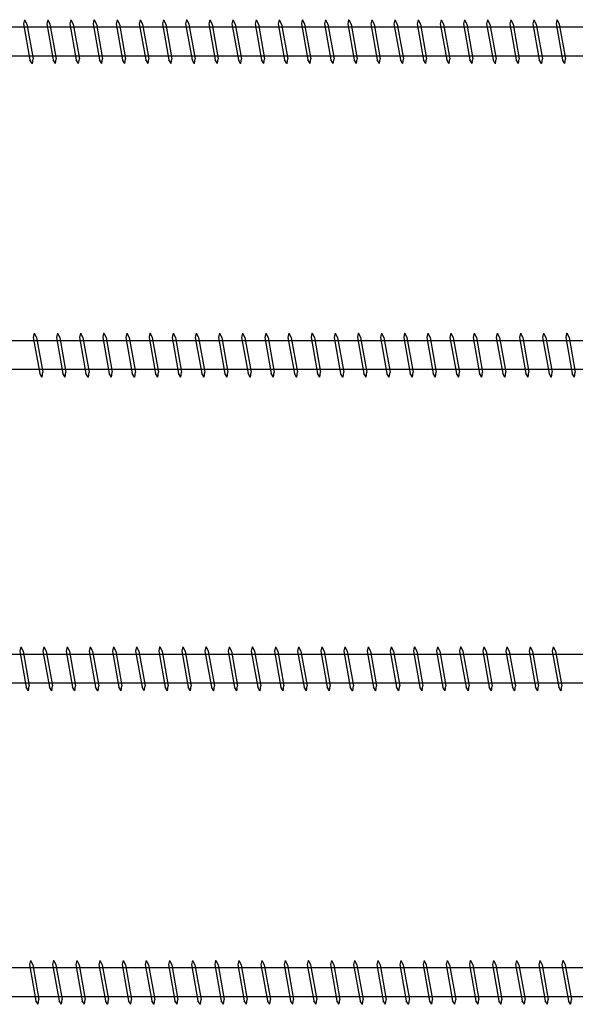
# Model space of a CAD drawing. Units: millimetres. Extents: x 0 to 3677, y -450 to 1450.
# Drawn here: x 335 to 424, y 546 to 704 of the extents above; entities that cross this region are included whole.
import ezdxf

# ---------------------------------------------------------------- set-up
doc = ezdxf.new("R2010")
doc.units = ezdxf.units.MM
doc.layers.add('_RB_product', color=7, linetype='Continuous')

# ---------------------------------------------------------------- blocks, each defined once
blk = doc.blocks.new('*U76')
at = {"layer": '_RB_product'}
for p, q in [((86.26, 3.5), (86.11, 2.83)), ((86.26, 3.5), (86.27, 3.5)), ((86.27, 3.5), (86.63, 2.8)), ((89.95, 3.5), (89.8, 2.83)), ((89.95, 3.5), (89.96, 3.5)), ((89.96, 3.5), (90.32, 2.8)), ((93.64, 3.5), (93.49, 2.83)), ((93.64, 3.5), (93.65, 3.5)), ((93.65, 3.5), (94.02, 2.8)), ((97.33, 3.5), (97.18, 2.83)), ((97.33, 3.5), (97.34, 3.5)), ((97.34, 3.5), (97.71, 2.8)), ((101.02, 3.5), (100.87, 2.83)), ((101.02, 3.5), (101.03, 3.5)), ((101.03, 3.5), (101.4, 2.8)), ((104.71, 3.5), (104.56, 2.83)), ((104.71, 3.5), (104.72, 3.5)), ((104.72, 3.5), (105.09, 2.8)), ((108.4, 3.5), (108.25, 2.83)), ((108.4, 3.5), (108.42, 3.5)), ((108.42, 3.5), (108.78, 2.8)), ((112.09, 3.5), (111.94, 2.83)), ((112.09, 3.5), (112.11, 3.5)), ((112.11, 3.5), (112.47, 2.8)), ((115.78, 3.5), (115.63, 2.83)), ((115.78, 3.5), (115.8, 3.5)), ((115.8, 3.5), (116.16, 2.8)), ((119.48, 3.5), (119.32, 2.83)), ((119.48, 3.5), (119.49, 3.5)), ((119.49, 3.5), (119.85, 2.8)), ((123.17, 3.5), (123.01, 2.83)), ((123.17, 3.5), (123.18, 3.5)), ((123.18, 3.5), (123.54, 2.8)), ((126.86, 3.5), (126.71, 2.83)), ((126.86, 3.5), (126.87, 3.5)), ((126.87, 3.5), (127.23, 2.8)), ((130.55, 3.5), (130.4, 2.83)), ((130.55, 3.5), (130.56, 3.5)), ((130.56, 3.5), (130.92, 2.8)), ((134.24, 3.5), (134.09, 2.83)), ((134.24, 3.5), (134.25, 3.5)), ((134.25, 3.5), (134.62, 2.8)), ((137.93, 3.5), (137.78, 2.83)), ((137.93, 3.5), (137.94, 3.5)), ((137.94, 3.5), (138.31, 2.8)), ((141.62, 3.5), (141.47, 2.83)), ((141.62, 3.5), (141.63, 3.5)), ((141.63, 3.5), (142, 2.8)), ((145.31, 3.5), (145.16, 2.83)), ((145.31, 3.5), (145.32, 3.5)), ((145.32, 3.5), (145.69, 2.8)), ((149, 3.5), (148.85, 2.83)), ((149, 3.5), (149.02, 3.5)), ((149.02, 3.5), (149.38, 2.8)), ((152.69, 3.5), (152.54, 2.83)), ((152.69, 3.5), (152.71, 3.5)), ((152.71, 3.5), (153.07, 2.8)), ((156.38, 3.5), (156.23, 2.83)), ((156.38, 3.5), (156.4, 3.5)), ((156.4, 3.5), (156.76, 2.8)), ((160.08, 3.5), (159.92, 2.83)), ((160.08, 3.5), (160.09, 3.5)), ((160.09, 3.5), (160.45, 2.8)), ((163.77, 3.5), (163.61, 2.83)), ((163.77, 3.5), (163.78, 3.5)), ((163.78, 3.5), (164.14, 2.8)), ((167.46, 3.5), (167.31, 2.83)), ((167.46, 3.5), (167.47, 3.5)), ((167.47, 3.5), (167.83, 2.8)), ((171.15, 3.5), (171, 2.83)), ((171.15, 3.5), (171.16, 3.5)), ((171.16, 3.5), (171.52, 2.8)), ((331.56, 2.3), (11, 2.3)), ((86.11, 2.83), (87.13, -2.92)), ((86.63, 2.8), (87.62, -2.72)), ((89.8, 2.83), (90.82, -2.92)), ((90.32, 2.8), (91.31, -2.72)), ((93.49, 2.83), (94.51, -2.92)), ((94.02, 2.8), (95, -2.72)), ((97.18, 2.83), (98.2, -2.92)), ((97.71, 2.8), (98.69, -2.72)), ((100.87, 2.83), (101.9, -2.92)), ((101.4, 2.8), (102.38, -2.72)), ((104.56, 2.83), (105.59, -2.92)), ((105.09, 2.8), (106.07, -2.72)), ((108.25, 2.83), (109.28, -2.92)), ((108.78, 2.8), (109.76, -2.72)), ((111.94, 2.83), (112.97, -2.92)), ((112.47, 2.8), (113.46, -2.72)), ((115.63, 2.83), (116.66, -2.92)), ((116.16, 2.8), (117.15, -2.72)), ((119.32, 2.83), (120.35, -2.92)), ((119.85, 2.8), (120.84, -2.72)), ((123.01, 2.83), (124.04, -2.92)), ((123.54, 2.8), (124.53, -2.72)), ((126.71, 2.83), (127.73, -2.92)), ((127.23, 2.8), (128.22, -2.72)), ((130.4, 2.83), (131.42, -2.92)), ((130.92, 2.8), (131.91, -2.72)), ((134.09, 2.83), (135.11, -2.92)), ((134.62, 2.8), (135.6, -2.72)), ((137.78, 2.83), (138.8, -2.92)), ((138.31, 2.8), (139.29, -2.72)), ((141.47, 2.83), (142.5, -2.92)), ((142, 2.8), (142.98, -2.72)), ((145.16, 2.83), (146.19, -2.92)), ((145.69, 2.8), (146.67, -2.72)), ((148.85, 2.83), (149.88, -2.92)), ((149.38, 2.8), (150.36, -2.72)), ((152.54, 2.83), (153.57, -2.92)), ((153.07, 2.8), (154.06, -2.72)), ((156.23, 2.83), (157.26, -2.92)), ((156.76, 2.8), (157.75, -2.72)), ((159.92, 2.83), (160.95, -2.92)), ((160.45, 2.8), (161.44, -2.72)), ((163.61, 2.83), (164.64, -2.92)), ((164.14, 2.8), (165.13, -2.72)), ((167.31, 2.83), (168.33, -2.92)), ((167.83, 2.8), (168.82, -2.72)), ((171, 2.83), (172.02, -2.92)), ((171.52, 2.8), (172.51, -2.72)), ((331.55, -2.3), (11, -2.3)), ((87.5, -3.5), (87.13, -2.92)), ((87.51, -3.5), (87.62, -2.72)), ((91.19, -3.5), (90.82, -2.92)), ((91.2, -3.5), (91.31, -2.72)), ((94.88, -3.5), (94.51, -2.92)), ((94.89, -3.5), (95, -2.72)), ((98.57, -3.5), (98.2, -2.92)), ((98.58, -3.5), (98.69, -2.72)), ((102.26, -3.5), (101.9, -2.92)), ((102.27, -3.5), (102.38, -2.72)), ((105.95, -3.5), (105.59, -2.92)), ((105.96, -3.5), (106.07, -2.72)), ((109.64, -3.5), (109.28, -2.92)), ((109.65, -3.5), (109.76, -2.72)), ((113.33, -3.5), (112.97, -2.92)), ((113.34, -3.5), (113.46, -2.72)), ((117.02, -3.5), (116.66, -2.92)), ((117.04, -3.5), (117.15, -2.72)), ((120.71, -3.5), (120.35, -2.92)), ((120.73, -3.5), (120.84, -2.72)), ((124.4, -3.5), (124.04, -2.92)), ((124.42, -3.5), (124.53, -2.72)), ((128.1, -3.5), (127.73, -2.92)), ((128.11, -3.5), (128.22, -2.72)), ((131.79, -3.5), (131.42, -2.92)), ((131.8, -3.5), (131.91, -2.72)), ((135.48, -3.5), (135.11, -2.92)), ((135.49, -3.5), (135.6, -2.72)), ((139.17, -3.5), (138.8, -2.92)), ((139.18, -3.5), (139.29, -2.72)), ((142.86, -3.5), (142.5, -2.92)), ((142.87, -3.5), (142.98, -2.72)), ((146.55, -3.5), (146.19, -2.92)), ((146.56, -3.5), (146.67, -2.72)), ((150.24, -3.5), (149.88, -2.92)), ((150.25, -3.5), (150.36, -2.72)), ((153.93, -3.5), (153.57, -2.92)), ((153.94, -3.5), (154.06, -2.72)), ((157.62, -3.5), (157.26, -2.92)), ((157.64, -3.5), (157.75, -2.72)), ((161.31, -3.5), (160.95, -2.92)), ((161.33, -3.5), (161.44, -2.72)), ((165, -3.5), (164.64, -2.92)), ((165.02, -3.5), (165.13, -2.72)), ((168.7, -3.5), (168.33, -2.92)), ((168.71, -3.5), (168.82, -2.72)), ((172.39, -3.5), (172.02, -2.92)), ((172.4, -3.5), (172.51, -2.72)), ((87.51, -3.5), (87.5, -3.5)), ((91.2, -3.5), (91.19, -3.5)), ((94.89, -3.5), (94.88, -3.5)), ((98.58, -3.5), (98.57, -3.5)), ((102.27, -3.5), (102.26, -3.5)), ((105.96, -3.5), (105.95, -3.5)), ((109.65, -3.5), (109.64, -3.5)), ((113.34, -3.5), (113.33, -3.5)), ((117.04, -3.5), (117.02, -3.5)), ((120.73, -3.5), (120.71, -3.5)), ((124.42, -3.5), (124.4, -3.5)), ((128.11, -3.5), (128.1, -3.5)), ((131.8, -3.5), (131.79, -3.5)), ((135.49, -3.5), (135.48, -3.5)), ((139.18, -3.5), (139.17, -3.5)), ((142.87, -3.5), (142.86, -3.5)), ((146.56, -3.5), (146.55, -3.5)), ((150.25, -3.5), (150.24, -3.5)), ((153.94, -3.5), (153.93, -3.5)), ((157.64, -3.5), (157.62, -3.5)), ((161.33, -3.5), (161.31, -3.5)), ((165.02, -3.5), (165, -3.5)), ((168.71, -3.5), (168.7, -3.5)), ((172.4, -3.5), (172.39, -3.5))]:
    blk.add_line(p, q, dxfattribs=at)
blk = doc.blocks.new('*U77')
at = {"layer": '_RB_product'}
for p, q in [((85.66, 3.5), (85.51, 2.83)), ((85.66, 3.5), (85.67, 3.5)), ((85.67, 3.5), (86.03, 2.8)), ((89.35, 3.5), (89.2, 2.83)), ((89.35, 3.5), (89.36, 3.5)), ((89.36, 3.5), (89.72, 2.8)), ((93.04, 3.5), (92.89, 2.83)), ((93.04, 3.5), (93.05, 3.5)), ((93.05, 3.5), (93.41, 2.8)), ((96.73, 3.5), (96.58, 2.83)), ((96.73, 3.5), (96.74, 3.5)), ((96.74, 3.5), (97.11, 2.8)), ((100.42, 3.5), (100.27, 2.83)), ((100.42, 3.5), (100.43, 3.5)), ((100.43, 3.5), (100.8, 2.8)), ((104.11, 3.5), (103.96, 2.83)), ((104.11, 3.5), (104.12, 3.5)), ((104.12, 3.5), (104.49, 2.8)), ((107.8, 3.5), (107.65, 2.83)), ((107.8, 3.5), (107.81, 3.5)), ((107.81, 3.5), (108.18, 2.8)), ((111.49, 3.5), (111.34, 2.83)), ((111.49, 3.5), (111.51, 3.5)), ((111.51, 3.5), (111.87, 2.8)), ((115.18, 3.5), (115.03, 2.83)), ((115.18, 3.5), (115.2, 3.5)), ((115.2, 3.5), (115.56, 2.8)), ((118.87, 3.5), (118.72, 2.83)), ((118.87, 3.5), (118.89, 3.5)), ((118.89, 3.5), (119.25, 2.8)), ((122.57, 3.5), (122.41, 2.83)), ((122.57, 3.5), (122.58, 3.5)), ((122.58, 3.5), (122.94, 2.8)), ((126.26, 3.5), (126.11, 2.83)), ((126.26, 3.5), (126.27, 3.5)), ((126.27, 3.5), (126.63, 2.8)), ((129.95, 3.5), (129.8, 2.83)), ((129.95, 3.5), (129.96, 3.5)), ((129.96, 3.5), (130.32, 2.8)), ((133.64, 3.5), (133.49, 2.83)), ((133.64, 3.5), (133.65, 3.5)), ((133.65, 3.5), (134.01, 2.8)), ((137.33, 3.5), (137.18, 2.83)), ((137.33, 3.5), (137.34, 3.5)), ((137.34, 3.5), (137.71, 2.8)), ((141.02, 3.5), (140.87, 2.83)), ((141.02, 3.5), (141.03, 3.5)), ((141.03, 3.5), (141.4, 2.8)), ((144.71, 3.5), (144.56, 2.83)), ((144.71, 3.5), (144.72, 3.5)), ((144.72, 3.5), (145.09, 2.8)), ((148.4, 3.5), (148.25, 2.83)), ((148.4, 3.5), (148.41, 3.5)), ((148.41, 3.5), (148.78, 2.8)), ((152.09, 3.5), (151.94, 2.83)), ((152.09, 3.5), (152.11, 3.5)), ((152.11, 3.5), (152.47, 2.8)), ((155.78, 3.5), (155.63, 2.83)), ((155.78, 3.5), (155.8, 3.5)), ((155.8, 3.5), (156.16, 2.8)), ((159.47, 3.5), (159.32, 2.83)), ((159.47, 3.5), (159.49, 3.5)), ((159.49, 3.5), (159.85, 2.8)), ((163.17, 3.5), (163.01, 2.83)), ((163.17, 3.5), (163.18, 3.5)), ((163.18, 3.5), (163.54, 2.8)), ((166.86, 3.5), (166.71, 2.83)), ((166.86, 3.5), (166.87, 3.5)), ((166.87, 3.5), (167.23, 2.8)), ((170.55, 3.5), (170.4, 2.83)), ((170.55, 3.5), (170.56, 3.5)), ((170.56, 3.5), (170.92, 2.8)), ((371.56, 2.3), (11, 2.3)), ((85.51, 2.83), (86.53, -2.92)), ((86.03, 2.8), (87.02, -2.72)), ((89.2, 2.83), (90.22, -2.92)), ((89.72, 2.8), (90.71, -2.72)), ((92.89, 2.83), (93.91, -2.92)), ((93.41, 2.8), (94.4, -2.72)), ((96.58, 2.83), (97.6, -2.92)), ((97.11, 2.8), (98.09, -2.72)), ((100.27, 2.83), (101.29, -2.92)), ((100.8, 2.8), (101.78, -2.72)), ((103.96, 2.83), (104.99, -2.92)), ((104.49, 2.8), (105.47, -2.72)), ((107.65, 2.83), (108.68, -2.92)), ((108.18, 2.8), (109.16, -2.72)), ((111.34, 2.83), (112.37, -2.92)), ((111.87, 2.8), (112.85, -2.72)), ((115.03, 2.83), (116.06, -2.92)), ((115.56, 2.8), (116.55, -2.72)), ((118.72, 2.83), (119.75, -2.92)), ((119.25, 2.8), (120.24, -2.72)), ((122.41, 2.83), (123.44, -2.92)), ((122.94, 2.8), (123.93, -2.72)), ((126.11, 2.83), (127.13, -2.92)), ((126.63, 2.8), (127.62, -2.72)), ((129.8, 2.83), (130.82, -2.92)), ((130.32, 2.8), (131.31, -2.72)), ((133.49, 2.83), (134.51, -2.92)), ((134.01, 2.8), (135, -2.72)), ((137.18, 2.83), (138.2, -2.92)), ((137.71, 2.8), (138.69, -2.72)), ((140.87, 2.83), (141.89, -2.92)), ((141.4, 2.8), (142.38, -2.72)), ((144.56, 2.83), (145.59, -2.92)), ((145.09, 2.8), (146.07, -2.72)), ((148.25, 2.83), (149.28, -2.92)), ((148.78, 2.8), (149.76, -2.72)), ((151.94, 2.83), (152.97, -2.92)), ((152.47, 2.8), (153.45, -2.72)), ((155.63, 2.83), (156.66, -2.92)), ((156.16, 2.8), (157.15, -2.72)), ((159.32, 2.83), (160.35, -2.92)), ((159.85, 2.8), (160.84, -2.72)), ((163.01, 2.83), (164.04, -2.92)), ((163.54, 2.8), (164.53, -2.72)), ((166.71, 2.83), (167.73, -2.92)), ((167.23, 2.8), (168.22, -2.72)), ((170.4, 2.83), (171.42, -2.92)), ((170.92, 2.8), (171.91, -2.72)), ((371.55, -2.3), (11, -2.3)), ((86.9, -3.5), (86.53, -2.92)), ((86.91, -3.5), (87.02, -2.72)), ((90.59, -3.5), (90.22, -2.92)), ((90.6, -3.5), (90.71, -2.72)), ((94.28, -3.5), (93.91, -2.92)), ((94.29, -3.5), (94.4, -2.72)), ((97.97, -3.5), (97.6, -2.92)), ((97.98, -3.5), (98.09, -2.72)), ((101.66, -3.5), (101.29, -2.92)), ((101.67, -3.5), (101.78, -2.72)), ((105.35, -3.5), (104.99, -2.92)), ((105.36, -3.5), (105.47, -2.72)), ((109.04, -3.5), (108.68, -2.92)), ((109.05, -3.5), (109.16, -2.72)), ((112.73, -3.5), (112.37, -2.92)), ((112.74, -3.5), (112.85, -2.72)), ((116.42, -3.5), (116.06, -2.92)), ((116.44, -3.5), (116.55, -2.72)), ((120.11, -3.5), (119.75, -2.92)), ((120.13, -3.5), (120.24, -2.72)), ((123.8, -3.5), (123.44, -2.92)), ((123.82, -3.5), (123.93, -2.72)), ((127.5, -3.5), (127.13, -2.92)), ((127.51, -3.5), (127.62, -2.72)), ((131.19, -3.5), (130.82, -2.92)), ((131.2, -3.5), (131.31, -2.72)), ((134.88, -3.5), (134.51, -2.92)), ((134.89, -3.5), (135, -2.72)), ((138.57, -3.5), (138.2, -2.92)), ((138.58, -3.5), (138.69, -2.72)), ((142.26, -3.5), (141.89, -2.92)), ((142.27, -3.5), (142.38, -2.72)), ((145.95, -3.5), (145.59, -2.92)), ((145.96, -3.5), (146.07, -2.72)), ((149.64, -3.5), (149.28, -2.92)), ((149.65, -3.5), (149.76, -2.72)), ((153.33, -3.5), (152.97, -2.92)), ((153.34, -3.5), (153.45, -2.72)), ((157.02, -3.5), (156.66, -2.92)), ((157.04, -3.5), (157.15, -2.72)), ((160.71, -3.5), (160.35, -2.92)), ((160.73, -3.5), (160.84, -2.72)), ((164.4, -3.5), (164.04, -2.92)), ((164.42, -3.5), (164.53, -2.72)), ((168.1, -3.5), (167.73, -2.92)), ((168.11, -3.5), (168.22, -2.72)), ((171.79, -3.5), (171.42, -2.92)), ((171.8, -3.5), (171.91, -2.72)), ((86.91, -3.5), (86.9, -3.5)), ((90.6, -3.5), (90.59, -3.5)), ((94.29, -3.5), (94.28, -3.5)), ((97.98, -3.5), (97.97, -3.5)), ((101.67, -3.5), (101.66, -3.5)), ((105.36, -3.5), (105.35, -3.5)), ((109.05, -3.5), (109.04, -3.5)), ((112.74, -3.5), (112.73, -3.5)), ((116.44, -3.5), (116.42, -3.5)), ((120.13, -3.5), (120.11, -3.5)), ((123.82, -3.5), (123.8, -3.5)), ((127.51, -3.5), (127.5, -3.5)), ((131.2, -3.5), (131.19, -3.5)), ((134.89, -3.5), (134.88, -3.5)), ((138.58, -3.5), (138.57, -3.5)), ((142.27, -3.5), (142.26, -3.5)), ((145.96, -3.5), (145.95, -3.5)), ((149.65, -3.5), (149.64, -3.5)), ((153.34, -3.5), (153.33, -3.5)), ((157.04, -3.5), (157.02, -3.5)), ((160.73, -3.5), (160.71, -3.5)), ((164.42, -3.5), (164.4, -3.5)), ((168.11, -3.5), (168.1, -3.5)), ((171.8, -3.5), (171.79, -3.5))]:
    blk.add_line(p, q, dxfattribs=at)
blk = doc.blocks.new('VGZ7360_7x360')
at = {"layer": '_RB_product'}
for p, q in [((87.8, 3.5), (87.65, 2.83)), ((87.8, 3.5), (87.81, 3.5)), ((87.81, 3.5), (88.18, 2.8)), ((91.49, 3.5), (91.34, 2.83)), ((91.49, 3.5), (91.51, 3.5)), ((91.51, 3.5), (91.87, 2.8)), ((95.18, 3.5), (95.03, 2.83)), ((95.18, 3.5), (95.2, 3.5)), ((95.2, 3.5), (95.56, 2.8)), ((98.87, 3.5), (98.72, 2.83)), ((98.87, 3.5), (98.89, 3.5)), ((98.89, 3.5), (99.25, 2.8)), ((102.57, 3.5), (102.41, 2.83)), ((102.57, 3.5), (102.58, 3.5)), ((102.58, 3.5), (102.94, 2.8)), ((106.26, 3.5), (106.11, 2.83)), ((106.26, 3.5), (106.27, 3.5)), ((106.27, 3.5), (106.63, 2.8)), ((109.95, 3.5), (109.8, 2.83)), ((109.95, 3.5), (109.96, 3.5)), ((109.96, 3.5), (110.32, 2.8)), ((113.64, 3.5), (113.49, 2.83)), ((113.64, 3.5), (113.65, 3.5)), ((113.65, 3.5), (114.01, 2.8)), ((117.33, 3.5), (117.18, 2.83)), ((117.33, 3.5), (117.34, 3.5)), ((117.34, 3.5), (117.71, 2.8)), ((121.02, 3.5), (120.87, 2.83)), ((121.02, 3.5), (121.03, 3.5)), ((121.03, 3.5), (121.4, 2.8)), ((124.71, 3.5), (124.56, 2.83)), ((124.71, 3.5), (124.72, 3.5)), ((124.72, 3.5), (125.09, 2.8)), ((128.4, 3.5), (128.25, 2.83)), ((128.4, 3.5), (128.41, 3.5)), ((128.41, 3.5), (128.78, 2.8)), ((132.09, 3.5), (131.94, 2.83)), ((132.09, 3.5), (132.11, 3.5)), ((132.11, 3.5), (132.47, 2.8)), ((135.78, 3.5), (135.63, 2.83)), ((135.78, 3.5), (135.8, 3.5)), ((135.8, 3.5), (136.16, 2.8)), ((139.47, 3.5), (139.32, 2.83)), ((139.47, 3.5), (139.49, 3.5)), ((139.49, 3.5), (139.85, 2.8)), ((143.17, 3.5), (143.01, 2.83)), ((143.17, 3.5), (143.18, 3.5)), ((143.18, 3.5), (143.54, 2.8)), ((146.86, 3.5), (146.71, 2.83)), ((146.86, 3.5), (146.87, 3.5)), ((146.87, 3.5), (147.23, 2.8)), ((150.55, 3.5), (150.4, 2.83)), ((150.55, 3.5), (150.56, 3.5)), ((150.56, 3.5), (150.92, 2.8)), ((154.24, 3.5), (154.09, 2.83)), ((154.24, 3.5), (154.25, 3.5)), ((154.25, 3.5), (154.61, 2.8)), ((157.93, 3.5), (157.78, 2.83)), ((157.93, 3.5), (157.94, 3.5)), ((157.94, 3.5), (158.31, 2.8)), ((161.62, 3.5), (161.47, 2.83)), ((161.62, 3.5), (161.63, 3.5)), ((161.63, 3.5), (162, 2.8)), ((165.31, 3.5), (165.16, 2.83)), ((165.31, 3.5), (165.32, 3.5)), ((165.32, 3.5), (165.69, 2.8)), ((169, 3.5), (168.85, 2.83)), ((169, 3.5), (169.01, 3.5)), ((169.01, 3.5), (169.38, 2.8)), ((172.69, 3.5), (172.54, 2.83)), ((172.69, 3.5), (172.71, 3.5)), ((172.71, 3.5), (173.07, 2.8)), ((351.56, 2.3), (11, 2.3)), ((87.65, 2.83), (88.68, -2.92)), ((88.18, 2.8), (89.16, -2.72)), ((91.34, 2.83), (92.37, -2.92)), ((91.87, 2.8), (92.85, -2.72)), ((95.03, 2.83), (96.06, -2.92)), ((95.56, 2.8), (96.55, -2.72)), ((98.72, 2.83), (99.75, -2.92)), ((99.25, 2.8), (100.24, -2.72)), ((102.41, 2.83), (103.44, -2.92)), ((102.94, 2.8), (103.93, -2.72)), ((106.11, 2.83), (107.13, -2.92)), ((106.63, 2.8), (107.62, -2.72)), ((109.8, 2.83), (110.82, -2.92)), ((110.32, 2.8), (111.31, -2.72)), ((113.49, 2.83), (114.51, -2.92)), ((114.01, 2.8), (115, -2.72)), ((117.18, 2.83), (118.2, -2.92)), ((117.71, 2.8), (118.69, -2.72)), ((120.87, 2.83), (121.89, -2.92)), ((121.4, 2.8), (122.38, -2.72)), ((124.56, 2.83), (125.59, -2.92)), ((125.09, 2.8), (126.07, -2.72)), ((128.25, 2.83), (129.28, -2.92)), ((128.78, 2.8), (129.76, -2.72)), ((131.94, 2.83), (132.97, -2.92)), ((132.47, 2.8), (133.45, -2.72)), ((135.63, 2.83), (136.66, -2.92)), ((136.16, 2.8), (137.15, -2.72)), ((139.32, 2.83), (140.35, -2.92)), ((139.85, 2.8), (140.84, -2.72)), ((143.01, 2.83), (144.04, -2.92)), ((143.54, 2.8), (144.53, -2.72)), ((146.71, 2.83), (147.73, -2.92)), ((147.23, 2.8), (148.22, -2.72)), ((150.4, 2.83), (151.42, -2.92)), ((150.92, 2.8), (151.91, -2.72)), ((154.09, 2.83), (155.11, -2.92)), ((154.61, 2.8), (155.6, -2.72)), ((157.78, 2.83), (158.8, -2.92)), ((158.31, 2.8), (159.29, -2.72)), ((161.47, 2.83), (162.49, -2.92)), ((162, 2.8), (162.98, -2.72)), ((165.16, 2.83), (166.19, -2.92)), ((165.69, 2.8), (166.67, -2.72)), ((168.85, 2.83), (169.88, -2.92)), ((169.38, 2.8), (170.36, -2.72)), ((172.54, 2.83), (173.57, -2.92)), ((173.07, 2.8), (174.05, -2.72)), ((351.55, -2.3), (11, -2.3)), ((89.04, -3.5), (88.68, -2.92)), ((89.05, -3.5), (89.16, -2.72)), ((92.73, -3.5), (92.37, -2.92)), ((92.74, -3.5), (92.85, -2.72)), ((96.42, -3.5), (96.06, -2.92)), ((96.44, -3.5), (96.55, -2.72)), ((100.11, -3.5), (99.75, -2.92)), ((100.13, -3.5), (100.24, -2.72)), ((103.8, -3.5), (103.44, -2.92)), ((103.82, -3.5), (103.93, -2.72)), ((107.5, -3.5), (107.13, -2.92)), ((107.51, -3.5), (107.62, -2.72)), ((111.19, -3.5), (110.82, -2.92)), ((111.2, -3.5), (111.31, -2.72)), ((114.88, -3.5), (114.51, -2.92)), ((114.89, -3.5), (115, -2.72)), ((118.57, -3.5), (118.2, -2.92)), ((118.58, -3.5), (118.69, -2.72)), ((122.26, -3.5), (121.89, -2.92)), ((122.27, -3.5), (122.38, -2.72)), ((125.95, -3.5), (125.59, -2.92)), ((125.96, -3.5), (126.07, -2.72)), ((129.64, -3.5), (129.28, -2.92)), ((129.65, -3.5), (129.76, -2.72)), ((133.33, -3.5), (132.97, -2.92)), ((133.34, -3.5), (133.45, -2.72)), ((137.02, -3.5), (136.66, -2.92)), ((137.04, -3.5), (137.15, -2.72)), ((140.71, -3.5), (140.35, -2.92)), ((140.73, -3.5), (140.84, -2.72)), ((144.4, -3.5), (144.04, -2.92)), ((144.42, -3.5), (144.53, -2.72)), ((148.1, -3.5), (147.73, -2.92)), ((148.11, -3.5), (148.22, -2.72)), ((151.79, -3.5), (151.42, -2.92)), ((151.8, -3.5), (151.91, -2.72)), ((155.48, -3.5), (155.11, -2.92)), ((155.49, -3.5), (155.6, -2.72)), ((159.17, -3.5), (158.8, -2.92)), ((159.18, -3.5), (159.29, -2.72)), ((162.86, -3.5), (162.49, -2.92)), ((162.87, -3.5), (162.98, -2.72)), ((166.55, -3.5), (166.19, -2.92)), ((166.56, -3.5), (166.67, -2.72)), ((170.24, -3.5), (169.88, -2.92)), ((170.25, -3.5), (170.36, -2.72)), ((173.93, -3.5), (173.57, -2.92)), ((173.94, -3.5), (174.05, -2.72)), ((89.05, -3.5), (89.04, -3.5)), ((92.74, -3.5), (92.73, -3.5)), ((96.44, -3.5), (96.42, -3.5)), ((100.13, -3.5), (100.11, -3.5)), ((103.82, -3.5), (103.8, -3.5)), ((107.51, -3.5), (107.5, -3.5)), ((111.2, -3.5), (111.19, -3.5)), ((114.89, -3.5), (114.88, -3.5)), ((118.58, -3.5), (118.57, -3.5)), ((122.27, -3.5), (122.26, -3.5)), ((125.96, -3.5), (125.95, -3.5)), ((129.65, -3.5), (129.64, -3.5)), ((133.34, -3.5), (133.33, -3.5)), ((137.04, -3.5), (137.02, -3.5)), ((140.73, -3.5), (140.71, -3.5)), ((144.42, -3.5), (144.4, -3.5)), ((148.11, -3.5), (148.1, -3.5)), ((151.8, -3.5), (151.79, -3.5)), ((155.49, -3.5), (155.48, -3.5)), ((159.18, -3.5), (159.17, -3.5)), ((162.87, -3.5), (162.86, -3.5)), ((166.56, -3.5), (166.55, -3.5)), ((170.25, -3.5), (170.24, -3.5)), ((173.94, -3.5), (173.93, -3.5))]:
    blk.add_line(p, q, dxfattribs=at)
blk = doc.blocks.new('VGZ7400_7x400')
at = {"layer": '_RB_product'}
for p, q in [((87.2, 3.5), (87.05, 2.83)), ((87.2, 3.5), (87.21, 3.5)), ((87.21, 3.5), (87.58, 2.8)), ((90.89, 3.5), (90.74, 2.83)), ((90.89, 3.5), (90.91, 3.5)), ((90.91, 3.5), (91.27, 2.8)), ((94.58, 3.5), (94.43, 2.83)), ((94.58, 3.5), (94.6, 3.5)), ((94.6, 3.5), (94.96, 2.8)), ((98.27, 3.5), (98.12, 2.83)), ((98.27, 3.5), (98.29, 3.5)), ((98.29, 3.5), (98.65, 2.8)), ((101.97, 3.5), (101.81, 2.83)), ((101.97, 3.5), (101.98, 3.5)), ((101.98, 3.5), (102.34, 2.8)), ((105.66, 3.5), (105.51, 2.83)), ((105.66, 3.5), (105.67, 3.5)), ((105.67, 3.5), (106.03, 2.8)), ((109.35, 3.5), (109.2, 2.83)), ((109.35, 3.5), (109.36, 3.5)), ((109.36, 3.5), (109.72, 2.8)), ((113.04, 3.5), (112.89, 2.83)), ((113.04, 3.5), (113.05, 3.5)), ((113.05, 3.5), (113.41, 2.8)), ((116.73, 3.5), (116.58, 2.83)), ((116.73, 3.5), (116.74, 3.5)), ((116.74, 3.5), (117.11, 2.8)), ((120.42, 3.5), (120.27, 2.83)), ((120.42, 3.5), (120.43, 3.5)), ((120.43, 3.5), (120.8, 2.8)), ((124.11, 3.5), (123.96, 2.83)), ((124.11, 3.5), (124.12, 3.5)), ((124.12, 3.5), (124.49, 2.8)), ((127.8, 3.5), (127.65, 2.83)), ((127.8, 3.5), (127.81, 3.5)), ((127.81, 3.5), (128.18, 2.8)), ((131.49, 3.5), (131.34, 2.83)), ((131.49, 3.5), (131.51, 3.5)), ((131.51, 3.5), (131.87, 2.8)), ((135.18, 3.5), (135.03, 2.83)), ((135.18, 3.5), (135.2, 3.5)), ((135.2, 3.5), (135.56, 2.8)), ((138.87, 3.5), (138.72, 2.83)), ((138.87, 3.5), (138.89, 3.5)), ((138.89, 3.5), (139.25, 2.8)), ((142.57, 3.5), (142.41, 2.83)), ((142.57, 3.5), (142.58, 3.5)), ((142.58, 3.5), (142.94, 2.8)), ((146.26, 3.5), (146.11, 2.83)), ((146.26, 3.5), (146.27, 3.5)), ((146.27, 3.5), (146.63, 2.8)), ((149.95, 3.5), (149.8, 2.83)), ((149.95, 3.5), (149.96, 3.5)), ((149.96, 3.5), (150.32, 2.8)), ((153.64, 3.5), (153.49, 2.83)), ((153.64, 3.5), (153.65, 3.5)), ((153.65, 3.5), (154.01, 2.8)), ((157.33, 3.5), (157.18, 2.83)), ((157.33, 3.5), (157.34, 3.5)), ((157.34, 3.5), (157.71, 2.8)), ((161.02, 3.5), (160.87, 2.83)), ((161.02, 3.5), (161.03, 3.5)), ((161.03, 3.5), (161.4, 2.8)), ((164.71, 3.5), (164.56, 2.83)), ((164.71, 3.5), (164.72, 3.5)), ((164.72, 3.5), (165.09, 2.8)), ((168.4, 3.5), (168.25, 2.83)), ((168.4, 3.5), (168.41, 3.5)), ((168.41, 3.5), (168.78, 2.8)), ((172.09, 3.5), (171.94, 2.83)), ((172.09, 3.5), (172.11, 3.5)), ((172.11, 3.5), (172.47, 2.8)), ((391.56, 2.3), (11, 2.3)), ((87.05, 2.83), (88.08, -2.92)), ((87.58, 2.8), (88.56, -2.72)), ((90.74, 2.83), (91.77, -2.92)), ((91.27, 2.8), (92.25, -2.72)), ((94.43, 2.83), (95.46, -2.92)), ((94.96, 2.8), (95.95, -2.72)), ((98.12, 2.83), (99.15, -2.92)), ((98.65, 2.8), (99.64, -2.72)), ((101.81, 2.83), (102.84, -2.92)), ((102.34, 2.8), (103.33, -2.72)), ((105.51, 2.83), (106.53, -2.92)), ((106.03, 2.8), (107.02, -2.72)), ((109.2, 2.83), (110.22, -2.92)), ((109.72, 2.8), (110.71, -2.72)), ((112.89, 2.83), (113.91, -2.92)), ((113.41, 2.8), (114.4, -2.72)), ((116.58, 2.83), (117.6, -2.92)), ((117.11, 2.8), (118.09, -2.72)), ((120.27, 2.83), (121.29, -2.92)), ((120.8, 2.8), (121.78, -2.72)), ((123.96, 2.83), (124.99, -2.92)), ((124.49, 2.8), (125.47, -2.72)), ((127.65, 2.83), (128.68, -2.92)), ((128.18, 2.8), (129.16, -2.72)), ((131.34, 2.83), (132.37, -2.92)), ((131.87, 2.8), (132.85, -2.72)), ((135.03, 2.83), (136.06, -2.92)), ((135.56, 2.8), (136.55, -2.72)), ((138.72, 2.83), (139.75, -2.92)), ((139.25, 2.8), (140.24, -2.72)), ((142.41, 2.83), (143.44, -2.92)), ((142.94, 2.8), (143.93, -2.72)), ((146.11, 2.83), (147.13, -2.92)), ((146.63, 2.8), (147.62, -2.72)), ((149.8, 2.83), (150.82, -2.92)), ((150.32, 2.8), (151.31, -2.72)), ((153.49, 2.83), (154.51, -2.92)), ((154.01, 2.8), (155, -2.72)), ((157.18, 2.83), (158.2, -2.92)), ((157.71, 2.8), (158.69, -2.72)), ((160.87, 2.83), (161.89, -2.92)), ((161.4, 2.8), (162.38, -2.72)), ((164.56, 2.83), (165.59, -2.92)), ((165.09, 2.8), (166.07, -2.72)), ((168.25, 2.83), (169.28, -2.92)), ((168.78, 2.8), (169.76, -2.72)), ((171.94, 2.83), (172.97, -2.92)), ((172.47, 2.8), (173.45, -2.72)), ((391.55, -2.3), (11, -2.3)), ((88.44, -3.5), (88.08, -2.92)), ((88.45, -3.5), (88.56, -2.72)), ((92.13, -3.5), (91.77, -2.92)), ((92.14, -3.5), (92.25, -2.72)), ((95.82, -3.5), (95.46, -2.92)), ((95.84, -3.5), (95.95, -2.72)), ((99.51, -3.5), (99.15, -2.92)), ((99.53, -3.5), (99.64, -2.72)), ((103.2, -3.5), (102.84, -2.92)), ((103.22, -3.5), (103.33, -2.72)), ((106.9, -3.5), (106.53, -2.92)), ((106.91, -3.5), (107.02, -2.72)), ((110.59, -3.5), (110.22, -2.92)), ((110.6, -3.5), (110.71, -2.72)), ((114.28, -3.5), (113.91, -2.92)), ((114.29, -3.5), (114.4, -2.72)), ((117.97, -3.5), (117.6, -2.92)), ((117.98, -3.5), (118.09, -2.72)), ((121.66, -3.5), (121.29, -2.92)), ((121.67, -3.5), (121.78, -2.72)), ((125.35, -3.5), (124.99, -2.92)), ((125.36, -3.5), (125.47, -2.72)), ((129.04, -3.5), (128.68, -2.92)), ((129.05, -3.5), (129.16, -2.72)), ((132.73, -3.5), (132.37, -2.92)), ((132.74, -3.5), (132.85, -2.72)), ((136.42, -3.5), (136.06, -2.92)), ((136.44, -3.5), (136.55, -2.72)), ((140.11, -3.5), (139.75, -2.92)), ((140.13, -3.5), (140.24, -2.72)), ((143.8, -3.5), (143.44, -2.92)), ((143.82, -3.5), (143.93, -2.72)), ((147.5, -3.5), (147.13, -2.92)), ((147.51, -3.5), (147.62, -2.72)), ((151.19, -3.5), (150.82, -2.92)), ((151.2, -3.5), (151.31, -2.72)), ((154.88, -3.5), (154.51, -2.92)), ((154.89, -3.5), (155, -2.72)), ((158.57, -3.5), (158.2, -2.92)), ((158.58, -3.5), (158.69, -2.72)), ((162.26, -3.5), (161.89, -2.92)), ((162.27, -3.5), (162.38, -2.72)), ((165.95, -3.5), (165.59, -2.92)), ((165.96, -3.5), (166.07, -2.72)), ((169.64, -3.5), (169.28, -2.92)), ((169.65, -3.5), (169.76, -2.72)), ((173.33, -3.5), (172.97, -2.92)), ((173.34, -3.5), (173.45, -2.72)), ((88.45, -3.5), (88.44, -3.5)), ((92.14, -3.5), (92.13, -3.5)), ((95.84, -3.5), (95.82, -3.5)), ((99.53, -3.5), (99.51, -3.5)), ((103.22, -3.5), (103.2, -3.5)), ((106.91, -3.5), (106.9, -3.5)), ((110.6, -3.5), (110.59, -3.5)), ((114.29, -3.5), (114.28, -3.5)), ((117.98, -3.5), (117.97, -3.5)), ((121.67, -3.5), (121.66, -3.5)), ((125.36, -3.5), (125.35, -3.5)), ((129.05, -3.5), (129.04, -3.5)), ((132.74, -3.5), (132.73, -3.5)), ((136.44, -3.5), (136.42, -3.5)), ((140.13, -3.5), (140.11, -3.5)), ((143.82, -3.5), (143.8, -3.5)), ((147.51, -3.5), (147.5, -3.5)), ((151.2, -3.5), (151.19, -3.5)), ((154.89, -3.5), (154.88, -3.5)), ((158.58, -3.5), (158.57, -3.5)), ((162.27, -3.5), (162.26, -3.5)), ((165.96, -3.5), (165.95, -3.5)), ((169.65, -3.5), (169.64, -3.5)), ((173.34, -3.5), (173.33, -3.5))]:
    blk.add_line(p, q, dxfattribs=at)

msp = doc.modelspace()

# ---------------------------------------------------------------- block references
for name, p in [('*U76', (250, 700)), ('VGZ7360_7x360', (250, 650)), ('*U77', (250, 600)), ('VGZ7400_7x400', (250, 550))]:
    msp.add_blockref(name, p)

doc.saveas('drawing.dxf')
